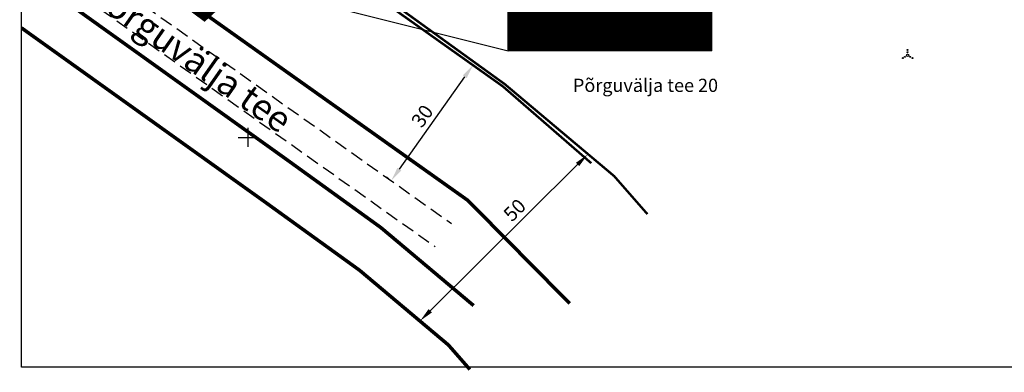
# Model space of a CAD drawing. Units: metres. Extents: x 549352 to 1099434, y 6580637 to 13163737.
# Drawn here: x 549352 to 549560, y 6581400 to 6581475 of the extents above; entities that cross this region are included whole.
import ezdxf
from ezdxf.enums import TextEntityAlignment as Align

# ---------------------------------------------------------------- set-up
doc = ezdxf.new("R2010")
doc.units = ezdxf.units.M
doc.header["$MEASUREMENT"] = 0
doc.header["$PDMODE"] = 33
doc.header["$PDSIZE"] = 0.1
doc.linetypes.add('CENTER', pattern=[50.8, 31.75, -6.35, 6.35, -6.35])
doc.linetypes.add('DASHED', pattern=[0.75, 0.5, -0.25])
doc.layers.get('0').update_dxf_attribs({"color": 4})
for name, color, linetype in [('0_sade_tabel', 6, 'Continuous'), ('25', 7, 'Continuous'), ('35RAAM', 7, 'Continuous'), ('38MÕÕDETUD', 1, 'Continuous'), ('HALJASTUS', 92, 'Continuous'), ('OPT-hoonest_õigus', 7, 'Continuous'), ('TEE', 7, 'Continuous'), ('VORK', 7, 'Continuous')]:
    doc.layers.add(name, color=color, linetype=linetype)
for name, color, linetype, lineweight in [('MÕÕDUD', 7, 'Continuous', 0), ('OPT-DP-ala', 129, 'CENTER', 9), ('TABEL', 7, 'Continuous', 18)]:
    doc.layers.add(name, color=color, linetype=linetype, lineweight=lineweight)
doc.styles.add('ARIAL', font='arial.ttf')
doc.styles.add('ARMIN', font='arial.ttf')
doc.styles.add('CENTURY-G', font='GOTHIC.TTF')
doc.styles.add('romans', font='romans.shx')
doc.styles.add('SWISL', font='swissl.ttf', dxfattribs={"width": 0.99})
doc.linetypes.add('+_LINE', pattern='A,0.5,-0.2,["+",Standard,S=0.1,R=0,X=-0.1,Y=-0.05],-0.2', length=0.9)
doc.linetypes.add('-SK-', pattern='A,10,-1.5,["SK",romans,S=1.4,R=0,X=-1.4,Y=-0.7],-1.5,10,-3', length=26)
doc.dimstyles.new('ISO-25', dxfattribs={"dimtxt": 2.5, "dimasz": 2.5, "dimexe": 1.25, "dimexo": 0.625, "dimtad": 1, "dimtxsty": 'Standard', "dimcen": 2.5, "dimadec": 0, "dimazin": 0, "dimtfac": 1, "dimtmove": 0, "dimatfit": 3, "dimfxl": 1, "dimarcsym": 0})

# ---------------------------------------------------------------- blocks, each defined once
blk = doc.blocks.new('VKORIS')
at = {"color": 0, "linetype": 'Continuous'}
for p, q in [((-4, 0), (4, 0)), ((0, 4), (0, -4))]:
    blk.add_line(p, q, dxfattribs=at)
blk = doc.blocks.new('VQSA')
at = {"color": 0, "linetype": 'Continuous'}
for centre, radius in [((0, 0), 0.5), ((0, 2.3), 0.2), ((0, 1.3), 0.2), ((-2, -1.15), 0.2), ((-1.13, -0.65), 0.2), ((1.13, -0.65), 0.2), ((2, -1.15), 0.2)]:
    blk.add_circle(centre, radius, dxfattribs=at)
blk = doc.blocks.new('HEIN')
at = {"color": 0, "linetype": 'Continuous'}
for p, q in [((-0.46, 0.76), (-0.46, -0.76)), ((0.46, 0.76), (0.46, -0.76))]:
    blk.add_line(p, q, dxfattribs=at)
blk = doc.blocks.new('*D74')
at = {"layer": '25', "color": 0, "linetype": '-SK-', "lineweight": -2, "ltscale": 10, "transparency": 16777216}
for p, q in [((549471.87, 6581446.5), (549471.12, 6581447.26)), ((549438.67, 6581413.24), (549469.87, 6581444.26)), ((549436.41, 6581411.25), (549435.66, 6581412.01))]:
    blk.add_line(p, q, dxfattribs=at)
at = {"layer": '25', "color": 0, "linetype": '-SK-', "ltscale": 10, "transparency": 16777216}
for points in [[(549469.52, 6581444.61), (549470.22, 6581443.9), (549472, 6581446.37)], [(549438.31, 6581413.59), (549439.02, 6581412.88), (549436.54, 6581411.12)]]:
    blk.add_solid(points, dxfattribs=at)
at = {"layer": 'Defpoints', "color": 0, "linetype": '-SK-', "ltscale": 10, "transparency": 16777216}
for p in [(549472, 6581446.37), (549472.31, 6581446.06), (549436.85, 6581410.81)]:
    blk.add_point(p, dxfattribs=at)
at = {"layer": '25', "color": 0, "linetype": '-SK-', "lineweight": 18, "ltscale": 10, "transparency": 16777216, "insert": (549456.81, 6581434.32), "char_height": 3, "attachment_point": 5, "rotation": 44.8328, "style": 'ARMIN'}
blk.add_mtext('50', dxfattribs=at)
blk = doc.blocks.new('*D75')
at = {"layer": '25', "color": 0, "linetype": '-SK-', "lineweight": -2, "ltscale": 10, "transparency": 16777216}
for p, q in [((549447.22, 6581465.65), (549446.69, 6581466.03)), ((549432.12, 6581443.25), (549445.98, 6581462.85)), ((549429.9, 6581441.15), (549429.37, 6581441.53))]:
    blk.add_line(p, q, dxfattribs=at)
at = {"layer": '25', "color": 0, "linetype": '-SK-', "ltscale": 10, "transparency": 16777216}
for points in [[(549445.57, 6581463.14), (549446.39, 6581462.57), (549447.71, 6581465.3)], [(549431.71, 6581443.54), (549432.53, 6581442.97), (549430.39, 6581440.8)]]:
    blk.add_solid(points, dxfattribs=at)
at = {"layer": 'Defpoints', "color": 0, "linetype": '-SK-', "ltscale": 10, "transparency": 16777216}
for p in [(549447.71, 6581465.3), (549447.73, 6581465.29), (549430.41, 6581440.79)]:
    blk.add_point(p, dxfattribs=at)
at = {"layer": '25', "color": 0, "linetype": '-SK-', "lineweight": 18, "ltscale": 10, "transparency": 16777216, "insert": (549437.29, 6581454.3), "char_height": 3, "attachment_point": 5, "rotation": 54.7391, "style": 'ARMIN'}
blk.add_mtext('30', dxfattribs=at)

msp = doc.modelspace()

# ---------------------------------------------------------------- hatches: boundary and pattern name
at = {"layer": 'OPT-hoonest_õigus', "lineweight": 20, "true_color": 0xeeecdd}
h = msp.add_hatch(dxfattribs=at)
h.set_pattern_fill('ANSI31', color=254, scale=0.033075, style=0)
h.set_pattern_definition([(45, (546848.52805, 6580331.23376), (-0.0742554928, 0.0742554928), [])])
h.paths.add_polyline_path([(549455.137, 6581486.014), (549498.315, 6581486.014), (549498.315, 6581468.342), (549455.137, 6581468.342)])

# ---------------------------------------------------------------- linework, layer by layer
at = {"layer": '35RAAM', "color": 7, "flags": 128}
msp.add_lwpolyline([(549920.291, 6581401.29), (549352.058, 6581401.29), (549352.058, 6581790.825), (549920.292, 6581790.825), (549920.291, 6581401.29)], dxfattribs=at)
at = {"layer": '38MÕÕDETUD', "color": 36, "linetype": 'Continuous', "const_width": 0.75}
for points in [[(549369.304, 6581492.357), (549387.52, 6581478.6), (549446.62, 6581436.64), (549468.21, 6581414.78), (549468.21, 6581414.78)], [(549468.21, 6581414.78), (549468.21, 6581414.78), (549446.62, 6581436.64), (549387.52, 6581478.6), (549369.304, 6581492.357)], [(549468.21, 6581414.78), (549468.21, 6581414.78), (549446.62, 6581436.64), (549387.52, 6581478.6), (549369.304, 6581492.357)], [(549352.058, 6581485.496), (549408.25, 6581445.29), (549428.18, 6581430.89), (549447.85, 6581414.34), (549447.85, 6581414.34)], [(549352.058, 6581473.209), (549404.082, 6581435.986), (549423.694, 6581421.815), (549442.497, 6581405.994), (549447.053, 6581400.789)]]:
    msp.add_lwpolyline(points, dxfattribs=at)
at = {"layer": 'MÕÕDUD', "color": 21, "linetype": '+_LINE', "ltscale": 25}
msp.add_lwpolyline([(549572.058, 6581790.825, 0.0173311), (549568.006, 6581785.106, 0.1103338), (549551.252, 6581756.237, 0), (549544.907, 6581725.277, 0.1051476), (549543.352, 6581699.985, -0.02936), (549535.37, 6581698.899, 0.4028611), (549476.492, 6581665.907, 0.3176514), (549468.708, 6581602.255, 0.2675936), (549492.827, 6581561.045, 0.1376195), (549516.407, 6581553.228, 0.099404), (549538.354, 6581550.527, 0.2007735), (549576.969, 6581570.239), (549598.213, 6581609.889, 0), (549620.506, 6581600.55, 0.0797405), (549640.064, 6581592.357, 0.1118364), (549669.021, 6581592.568, 0), (549708.547, 6581598.272, 0.1315092), (549729.635, 6581609.408, 0.0047366), (549746.237, 6581627.042, 0.0848714)], format="xyb", dxfattribs=at)
at = {"layer": 'OPT-DP-ala', "ltscale": 0.3, "const_width": 2.8}
msp.add_lwpolyline([(549600.157, 6581679.403), (549600.157, 6581679.403), (549494.456, 6581557.739), (549480.93, 6581566.124), (549463.733, 6581546.909), (549414.062, 6581497.481), (549390.759, 6581476.301), (549380.926, 6581483.58), (549405.411, 6581505.872), (549454.599, 6581554.809), (549470.574, 6581572.544), (549463.03, 6581577.22), (549559.874, 6581688.69), (549600.157, 6581679.403)], dxfattribs=at)
at = {"layer": 'OPT-hoonest_õigus', "lineweight": 5}
for p, q in [((549455.137, 6581486.014), (549455.137, 6581468.342)), ((549465.931, 6581473.177), (549465.931, 6581486.014)), ((549498.315, 6581486.014), (549498.315, 6581468.342)), ((549473.088, 6581481.179), (549473.088, 6581473.177)), ((549487.521, 6581481.179), (549487.521, 6581473.177)), ((549465.931, 6581473.177), (549465.931, 6581468.342)), ((549498.315, 6581473.177), (549465.931, 6581473.177)), ((549487.521, 6581473.177), (549487.521, 6581468.342)), ((549455.137, 6581468.342), (549498.315, 6581468.342))]:
    msp.add_line(p, q, dxfattribs=at)
at = {"layer": 'OPT-hoonest_õigus', "linetype": 'Continuous', "lineweight": 5, "const_width": 0.0827}
for points in [[(549488.852, 6581471.729), (549490.506, 6581472.464), (549492.16, 6581471.729), (549492.16, 6581471.729), (549492.16, 6581469.579), (549488.852, 6581469.579)], [(549493.807, 6581469.491), (549493.807, 6581472.383), (549497.114, 6581472.383), (549497.114, 6581469.491)]]:
    msp.add_lwpolyline(points, close=True, dxfattribs=at)
at = {"layer": 'TEE', "linetype": 'DASHED', "ltscale": 5.5}
for p, q in [((549361.42, 6581489.772), (549443.147, 6581431.748)), ((549352.058, 6581489.06), (549439.673, 6581426.855))]:
    msp.add_line(p, q, dxfattribs=at)
at = {"layer": 'TEE', "color": 5, "linetype": '+_LINE', "lineweight": 18, "ltscale": 12, "const_width": 0.5}
for points in [[(549389.076, 6581508.203), (549433.271, 6581476.581), (549454.472, 6581461.263), (549477.609, 6581441.796), (549484.678, 6581433.718)], [(549359.981, 6581467.54), (549404.082, 6581435.986), (549423.694, 6581421.815), (549442.497, 6581405.994), (549447.053, 6581400.789)]]:
    msp.add_lwpolyline(points, dxfattribs=at)
at = {"layer": 'TEE', "linetype": '+_LINE', "lineweight": 18, "ltscale": 10, "const_width": 0.5}
msp.add_lwpolyline([(549472.788, 6581444.513), (549472.788, 6581444.513), (549472.788, 6581444.513), (549454.033, 6581460.811), (549387.988, 6581507.701)], dxfattribs=at)

# ---------------------------------------------------------------- block references
at = {"layer": 'HALJASTUS'}
for name, p, xscale, yscale, zscale in [('HEIN', (549477.064, 6581470.198), 1.125, 1.125, 1.125), ('HEIN', (549492.571, 6581470.128), 1.125, 1.125, 1.125), ('VQSA', (549539.794, 6581467.394), 0.5, 0.5, 0.5)]:
    msp.add_blockref(name, p, dxfattribs=dict(at, xscale=xscale, yscale=yscale, zscale=zscale))
at = {"layer": 'VORK', "xscale": 0.5, "yscale": 0.5, "zscale": 0.5}
msp.add_blockref('VKORIS', (549400, 6581450), dxfattribs=at)

# ---------------------------------------------------------------- texts
at = {"layer": 'OPT-hoonest_õigus', "style": 'CENTURY-G'}
msp.add_text('112 m²', height=2.4148, dxfattribs=at).set_placement((549477.728, 6581470.792), align=Align.MIDDLE_CENTER)
at = {"layer": 'OPT-hoonest_õigus', "style": 'SWISL', "width": 0.99}
for p in [(549490.362, 6581471.111), (549495.289, 6581471.078)]:
    msp.add_text('P', height=1.323, dxfattribs=at).set_placement(p, align=Align.MIDDLE_CENTER)
for p in [(549490.611, 6581470.274), (549495.534, 6581470.299)]:
    msp.add_text('-', height=0.992, dxfattribs=at).set_placement(p, align=Align.MIDDLE_LEFT)
at = {"layer": 'TABEL', "lineweight": 30, "style": 'ARIAL'}
msp.add_text('Põrguvälja tee  ', height=5.5, rotation=324.96602, dxfattribs=at).set_placement((549368.722, 6581484.064), align=Align.TOP_LEFT)
msp.add_text('Põrguvälja tee 20 ', height=2.8, dxfattribs=at).set_placement((549468.897, 6581462.432), align=Align.TOP_LEFT)

# ---------------------------------------------------------------- dimensions: what is measured, and where the dimension line sits
at = {"layer": '25', "linetype": '-SK-', "lineweight": 18, "ltscale": 10}
dim = msp.add_aligned_dim(p1=(549430.409, 6581440.791), p2=(549447.731, 6581465.29), distance=0.023, dimstyle='ISO-25', override={"dimtxt": 3, "dimasz": 3, "dimtxsty": 'ARMIN'}, dxfattribs=at)
dim.commit()
dim.dimension.update_dxf_attribs({"geometry": '*D75', "text_midpoint": (549437.289, 6581454.3)})
dim = msp.add_linear_dim(base=(549471.997, 6581446.373), p1=(549436.849, 6581410.809), p2=(549472.307, 6581446.061), angle=44.83284, dimstyle='ISO-25', override={"dimtxt": 3, "dimasz": 3, "dimtxsty": 'ARMIN'}, dxfattribs=at)
dim.commit()
dim.dimension.update_dxf_attribs({"geometry": '*D74', "text_midpoint": (549458.335, 6581432.791), "dimtype": 161})

# ---------------------------------------------------------------- leaders
at = {"layer": '0_sade_tabel', "color": 18, "lineweight": 5, "true_color": 0x000000}
msp.add_leader([(549391.345, 6581484.374), (549455.137, 6581468.342), (549455.137, 6581477.178)], dimstyle='ISO-25', override={"dimasz": 3}, dxfattribs=at)

doc.saveas('drawing.dxf')
